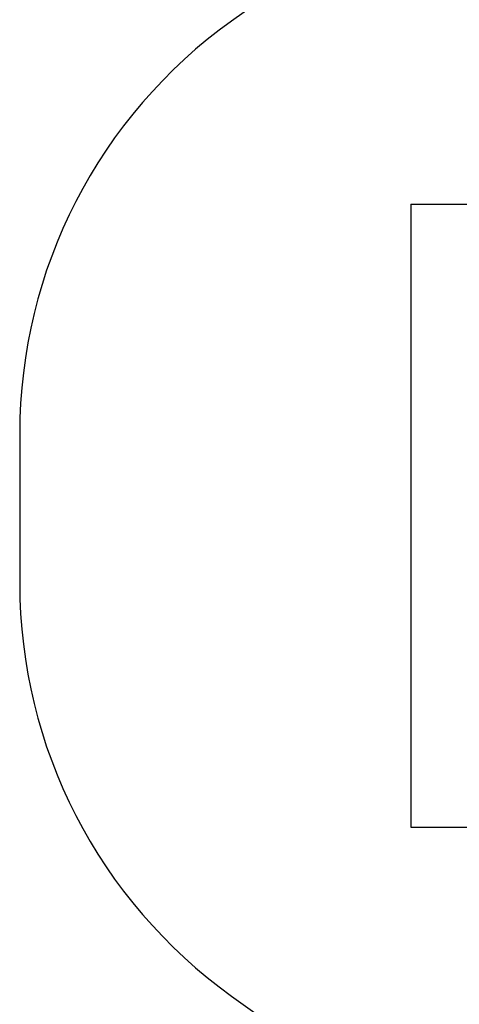
# Model space of a CAD drawing. Units: millimetres. Extents: x 18753 to 26026, y 36041 to 43718.
# Drawn here: x 18753 to 20054, y 39165 to 42077 of the extents above; entities that cross this region are included whole.
import ezdxf

# ---------------------------------------------------------------- set-up
doc = ezdxf.new("R2010")
doc.units = ezdxf.units.MM
doc.header["$LTSCALE"] = 200
doc.layers.add('STREFA', color=102, linetype='Continuous')
doc.layers.add('WYLEWKI_BETONOWE', color=52, linetype='Continuous')

msp = doc.modelspace()

# ---------------------------------------------------------------- linework, layer by layer
at = {"layer": 'STREFA', "linetype": 'Continuous', "lineweight": 25}
for p, q in [((19762.7, 42346.5), (19380.3, 42073)), ((18753, 40853), (18753, 40410)), ((19380.3, 39189.9), (19762.7, 38916.4))]:
    msp.add_line(p, q, dxfattribs=at)
for centre, start, end in [((20253, 40853), 125.5746, 180), ((20253, 40853), 125.5746, 180), ((20253, 40410), 180, 234.4254), ((20253, 40410), 180, 234.4254)]:
    msp.add_arc(centre, 1500, start, end, dxfattribs=at)
at = {"layer": 'WYLEWKI_BETONOWE'}
for p, q in [((19910.8, 41531.5), (22039.6, 41531.5)), ((19910.8, 41531.5), (19910.8, 39689.6)), ((19910.8, 39689.6), (22039.6, 39689.6))]:
    msp.add_line(p, q, dxfattribs=at)

doc.saveas('drawing.dxf')
